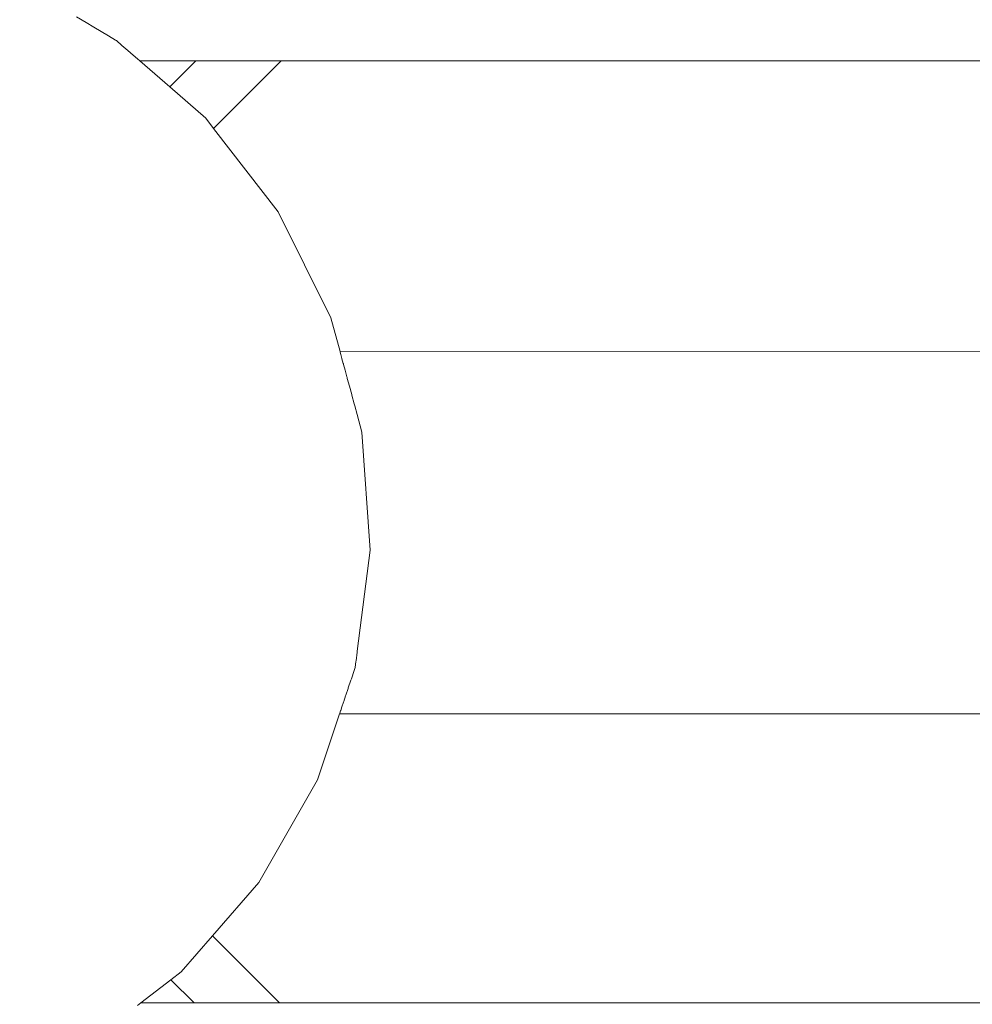
# Model space of a CAD drawing. Units: millimetres. Extents: x -2606 to 1948, y -1901 to 2790.
# Drawn here: x -384 to -305, y -39 to 42 of the extents above; entities that cross this region are included whole.
import ezdxf

# ---------------------------------------------------------------- set-up
doc = ezdxf.new("R2010")
doc.units = ezdxf.units.MM
doc.layers.add('InterSystem-dimension', color=7, linetype='Continuous', lineweight=5)
doc.layers.add('InterSystem-drawing', color=7, linetype='Continuous', lineweight=13)
doc.styles.add('arial', font='arial.ttf')
doc.dimstyles.new('IS_1-50(mm)', dxfattribs={"dimtxt": 100, "dimasz": 100, "dimexe": 10, "dimexo": 50, "dimgap": 10, "dimtad": 1, "dimdec": 0, "dimrnd": 0.5, "dimzin": 0, "dimtxsty": 'arial', "dimcen": 50, "dimclrd": 256, "dimclre": 256, "dimclrt": 256, "dimadec": 1, "dimazin": 0, "dimtfac": 1, "dimtdec": 0, "dimtmove": 0, "dimatfit": 3, "dimfxl": 1, "dimtolj": 1, "dimtzin": 0, "dimlwd": -1, "dimlwe": -1, "dimarcsym": 0})

# ---------------------------------------------------------------- blocks, each defined once
blk = doc.blocks.new('*D3')
at = {"layer": 'Defpoints', "color": 0, "transparency": 16777216}
for p in [(-515.313, -0.079), (444.163, -4.686), (444.163, -630.065)]:
    blk.add_point(p, dxfattribs=at)
at = {"layer": 'InterSystem-dimension', "transparency": 16777216}
for p, q in [((-515.313, -50.079), (-515.313, -640.065)), ((444.163, -54.686), (444.163, -640.065)), ((-415.313, -630.065), (344.163, -630.065))]:
    blk.add_line(p, q, dxfattribs=at)
for points in [[(-415.313, -613.399), (-415.313, -646.732), (-515.313, -630.065)], [(344.163, -613.399), (344.163, -646.732), (444.163, -630.065)]]:
    blk.add_solid(points, dxfattribs=at)
at = {"layer": 'InterSystem-dimension', "transparency": 16777216, "insert": (-35.575, -569.008), "char_height": 100, "attachment_point": 5, "style": 'arial'}
blk.add_mtext('\\A1;960', dxfattribs=at)
blk = doc.blocks.new('*D4')
at = {"layer": 'Defpoints', "color": 0, "transparency": 16777216}
for p in [(-706.929, 393.615), (95.893, 393.615), (93.318, -396.354)]:
    blk.add_point(p, dxfattribs=at)
at = {"layer": 'InterSystem-dimension', "transparency": 16777216}
for p, q in [((45.893, 393.615), (-716.929, 393.615)), ((-706.929, -296.354), (-706.929, 293.615)), ((43.318, -396.354), (-716.929, -396.354))]:
    blk.add_line(p, q, dxfattribs=at)
for points in [[(-723.595, 293.615), (-690.262, 293.615), (-706.929, 393.615)], [(-723.595, -296.354), (-690.262, -296.354), (-706.929, -396.354)]]:
    blk.add_solid(points, dxfattribs=at)
at = {"layer": 'InterSystem-dimension', "transparency": 16777216, "insert": (-767.986, -1.369), "char_height": 100, "attachment_point": 5, "rotation": 90, "style": 'arial'}
blk.add_mtext('\\A1;790', dxfattribs=at)

msp = doc.modelspace()

# ---------------------------------------------------------------- linework, layer by layer
at = {"layer": 'InterSystem-drawing'}
for p, q in [((-379.641, 42.646), (-378.859, 42.18)), ((-378.859, 42.18), (-378.223, 41.802)), ((-378.223, 41.802), (-377.598, 41.43)), ((-377.598, 41.43), (-376.993, 41.07)), ((-376.993, 41.07), (-376.419, 40.728)), ((-376.419, 40.728), (-376.345, 40.684)), ((-375.884, 40.282), (-376.345, 40.684)), ((-375.397, 39.859), (-375.884, 40.282)), ((-374.966, 39.484), (-375.397, 39.859)), ((-374.966, 39.484), (-374.599, 39.165)), ((-374.599, 39.165), (-374.41, 39)), ((-374.301, 39), (-374.41, 39)), ((-374.41, 39), (-371.933, 36.845)), ((-374.077, 39), (-374.301, 39)), ((-374.077, 39), (-369.778, 39)), ((-369.778, 39), (-371.933, 36.845)), ((-369.778, 39), (-366.826, 39)), ((-368.3, 33.407), (-362.689, 39)), ((-362.689, 39), (-366.826, 39)), ((-362.689, 39), (-356.749, 39)), ((-344.101, 39), (-356.749, 39)), ((-329.205, 39), (-344.101, 39)), ((-312.437, 39), (-329.205, 39)), ((-303.879, 39), (-312.437, 39)), ((-371.933, 36.845), (-368.951, 34.249)), ((-368.951, 34.249), (-368.3, 33.407)), ((-368.3, 33.407), (-362.954, 26.496)), ((-362.954, 26.496), (-358.585, 17.722)), ((-358.585, 17.722), (-357.826, 14.93)), ((-357.826, 14.93), (-301.47, 14.923)), ((-357.826, 14.93), (-357.81, 14.872)), ((-357.81, 14.872), (-357.76, 14.687)), ((-357.76, 14.687), (-357.674, 14.374)), ((-357.674, 14.374), (-357.667, 14.346)), ((-357.667, 14.346), (-357.558, 13.947)), ((-357.558, 13.947), (-357.548, 13.909)), ((-357.548, 13.909), (-357.535, 13.861)), ((-357.535, 13.861), (-357.405, 13.386)), ((-357.405, 13.386), (-357.255, 12.832)), ((-357.255, 12.832), (-357.24, 12.776)), ((-357.24, 12.776), (-357.222, 12.713)), ((-357.222, 12.713), (-357.05, 12.079)), ((-357.05, 12.079), (-356.861, 11.386)), ((-356.861, 11.386), (-356.843, 11.319)), ((-356.843, 11.319), (-356.646, 10.596)), ((-356.646, 10.596), (-356.627, 10.524)), ((-356.627, 10.524), (-356.607, 10.45)), ((-356.607, 10.45), (-356.411, 9.73)), ((-356.411, 9.73), (-356.012, 8.264)), ((-356.012, 8.264), (-355.333, -1.514)), ((-355.333, -1.514), (-356.401, -9.87)), ((-356.41, -9.945), (-356.502, -10.664)), ((-356.401, -9.87), (-356.41, -9.945)), ((-356.575, -11.237), (-356.65, -11.459)), ((-356.512, -10.738), (-356.575, -11.237)), ((-356.502, -10.664), (-356.512, -10.738)), ((-356.904, -12.219), (-356.926, -12.283)), ((-356.881, -12.149), (-356.904, -12.219)), ((-356.65, -11.459), (-356.881, -12.149)), ((-357.157, -12.973), (-357.343, -13.526)), ((-357.138, -12.916), (-357.157, -12.973)), ((-356.926, -12.283), (-357.138, -12.916)), ((-357.359, -13.574), (-357.518, -14.049)), ((-357.343, -13.526), (-357.359, -13.574)), ((-357.664, -14.486), (-357.764, -14.782)), ((-357.531, -14.088), (-357.664, -14.486)), ((-357.518, -14.049), (-357.531, -14.088)), ((-357.86, -15.07), (-359.69, -20.53)), ((-357.841, -15.012), (-357.86, -15.07)), ((-357.86, -15.07), (-301.47, -15.07)), ((-357.773, -14.81), (-357.841, -15.012)), ((-357.764, -14.782), (-357.773, -14.81)), ((-359.69, -20.53), (-364.559, -29.038)), ((-364.559, -29.038), (-368.398, -33.449)), ((-368.398, -33.449), (-370.993, -36.432)), ((-362.847, -39), (-368.398, -33.449)), ((-370.993, -36.432), (-371.835, -37.083)), ((-371.835, -37.083), (-374.314, -39)), ((-371.835, -37.083), (-369.918, -39)), ((-374.314, -39), (-374.599, -39.221)), ((-374.314, -39), (-374.077, -39)), ((-374.077, -39), (-369.918, -39)), ((-369.918, -39), (-366.826, -39)), ((-366.826, -39), (-362.847, -39)), ((-356.749, -39), (-362.847, -39)), ((-356.749, -39), (-344.101, -39)), ((-344.101, -39), (-329.205, -39)), ((-329.205, -39), (-312.437, -39)), ((-312.437, -39), (-303.821, -39))]:
    msp.add_line(p, q, dxfattribs=at)

# ---------------------------------------------------------------- dimensions: what is measured, and where the dimension line sits
at = {"layer": 'InterSystem-dimension'}
dim = msp.add_linear_dim(base=(-706.929, 393.615), p1=(93.318, -396.354), p2=(95.893, 393.615), angle=90, dimstyle='IS_1-50(mm)', dxfattribs=at)
dim.commit()
dim.dimension.update_dxf_attribs({"geometry": '*D4', "text_midpoint": (-767.986, -1.369)})
dim = msp.add_linear_dim(base=(444.163, -630.065), p1=(-515.313, -0.079), p2=(444.163, -4.686), dimstyle='IS_1-50(mm)', dxfattribs=at)
dim.commit()
dim.dimension.update_dxf_attribs({"geometry": '*D3', "text_midpoint": (-35.575, -569.008)})

doc.saveas('drawing.dxf')
